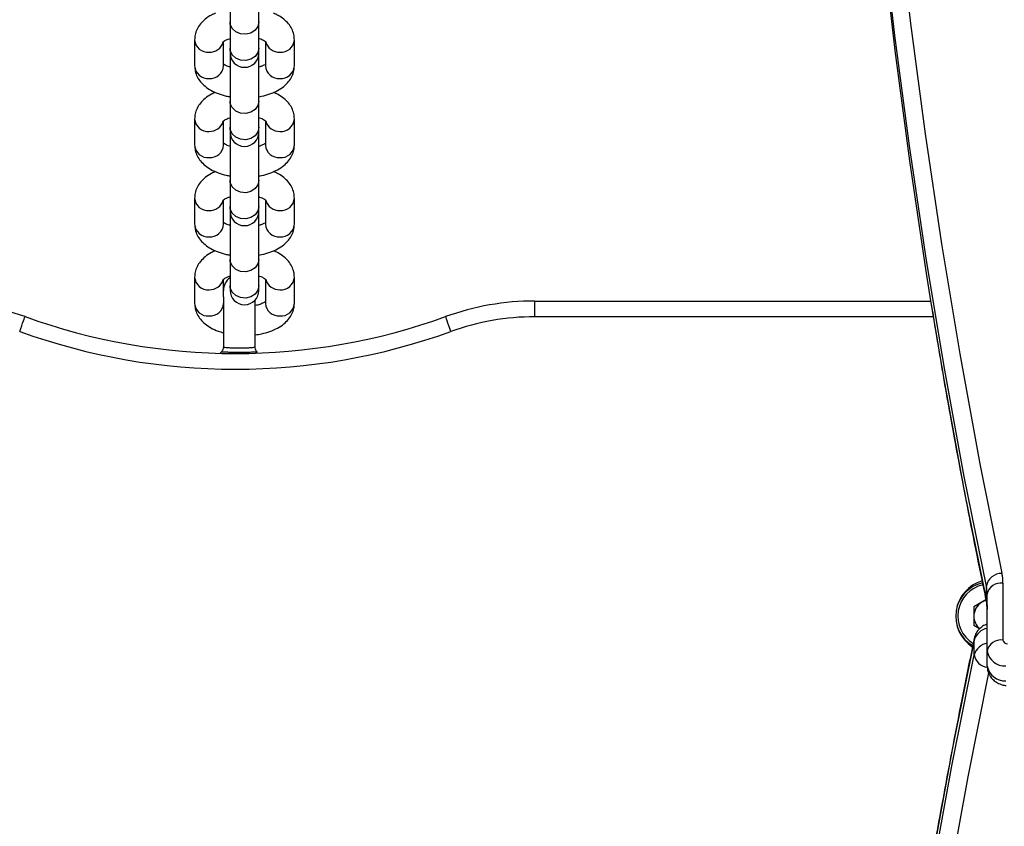
# Model space of a CAD drawing. Units: millimetres. Extents: x 780 to 14050, y 815 to 17905.
# Drawn here: x 8193 to 8380, y 5552 to 5706 of the extents above; entities that cross this region are included whole.
import ezdxf

# ---------------------------------------------------------------- set-up
doc = ezdxf.new("R2010")
doc.units = ezdxf.units.MM
doc.header["$LTSCALE"] = 100

msp = doc.modelspace()

# ---------------------------------------------------------------- linework, layer by layer
at = {"color": 7, "linetype": 'Continuous', "lineweight": 25}
for p, q in [((8232.66, 5714.55), (8232.66, 5705.38)), ((8238.16, 5705.38), (8238.16, 5714.55)), ((8232.66, 5705.38), (8232.66, 5700.38)), ((8238.16, 5700.38), (8238.16, 5705.38)), ((8225.91, 5701.99), (8225.91, 5696.99)), ((8231.41, 5696.99), (8231.41, 5701.55)), ((8239.41, 5701.6), (8239.41, 5696.99)), ((8244.91, 5696.99), (8244.91, 5701.99)), ((8232.66, 5700.38), (8232.66, 5699.48)), ((8232.66, 5699.48), (8232.66, 5690.31)), ((8238.16, 5699.48), (8238.16, 5700.38)), ((8238.16, 5690.31), (8238.16, 5699.48)), ((8232.66, 5690.31), (8232.66, 5685.31)), ((8238.16, 5685.31), (8238.16, 5690.31)), ((8225.91, 5686.92), (8225.91, 5681.92)), ((8231.41, 5681.92), (8231.41, 5686.48)), ((8239.41, 5686.53), (8239.41, 5681.92)), ((8244.91, 5681.92), (8244.91, 5686.92)), ((8232.66, 5685.31), (8232.66, 5684.41)), ((8232.66, 5684.41), (8232.66, 5675.24)), ((8238.16, 5684.41), (8238.16, 5685.31)), ((8238.16, 5675.24), (8238.16, 5684.41)), ((8232.66, 5675.24), (8232.66, 5670.24)), ((8238.16, 5670.24), (8238.16, 5675.24)), ((8225.91, 5671.84), (8225.91, 5666.85)), ((8231.41, 5666.85), (8231.41, 5671.41)), ((8239.41, 5671.45), (8239.41, 5666.85)), ((8244.91, 5666.85), (8244.91, 5671.84)), ((8232.66, 5670.24), (8232.66, 5669.34)), ((8232.66, 5669.34), (8232.66, 5660.16)), ((8238.16, 5669.34), (8238.16, 5670.24)), ((8238.16, 5660.16), (8238.16, 5669.34)), ((8232.66, 5660.16), (8232.66, 5655.17)), ((8238.16, 5655.17), (8238.16, 5660.16)), ((8225.91, 5656.77), (8225.91, 5651.78)), ((8231.41, 5653.03), (8231.41, 5656.33)), ((8239.41, 5656.38), (8239.41, 5651.78)), ((8244.91, 5651.78), (8244.91, 5656.77)), ((8232.66, 5655.17), (8232.66, 5654.27)), ((8238.16, 5654.27), (8238.16, 5655.17)), ((8231.41, 5653.03), (8231.41, 5643.47)), ((8237.41, 5643.61), (8237.41, 5652.38)), ((8290.72, 5649.24), (8290.72, 5652.24)), ((8290.72, 5652.24), (8366.14, 5652.24)), ((8231.43, 5643.56), (8231.41, 5643.54)), ((8231.41, 5643.47), (8231.41, 5643.22)), ((8237.41, 5643.41), (8237.41, 5643.61)), ((8231.05, 5642.59), (8230.79, 5642.31)), ((8376.75, 5595.14), (8376.75, 5597.96)), ((8379.91, 5598.53), (8379.91, 5587.69)), ((8376.91, 5585.57), (8376.91, 5596.41)), ((8376.67, 5595.34), (8374.36, 5594)), ((8374.36, 5594), (8374.36, 5590.48)), ((8375.47, 5589.84), (8374.36, 5590.48)), ((8374.4, 5584.88), (8374.4, 5587.7)), ((8376.91, 5582.74), (8376.91, 5585.57))]:
    msp.add_line(p, q, dxfattribs=at)
at = {"color": 8, "linetype": 'Continuous', "lineweight": 25}
for p, q in [((8366.65, 5649.24), (8290.72, 5649.24)), ((8231.41, 5643.35), (8231.42, 5643.39)), ((8376.75, 5595.14), (8376.78, 5594.84)), ((8374.43, 5588.01), (8374.4, 5587.7))]:
    msp.add_line(p, q, dxfattribs=at)
at = {"color": 7, "linetype": 'Continuous', "lineweight": 25, "flags": 128}
for points in [[(8364.75, 5663.84), (8362.1, 5681.75), (8359.32, 5702.77), (8356.9, 5723.81), (8354.83, 5744.86), (8353.12, 5765.94), (8351.77, 5787.02), (8350.77, 5808.12), (8350.13, 5829.22), (8349.84, 5850.33), (8349.91, 5871.44), (8350.34, 5892.54), (8351.13, 5913.64), (8352.27, 5934.74), (8353.76, 5955.82), (8355.61, 5976.88), (8357.82, 5997.93), (8360.38, 6018.96), (8363.3, 6039.97), (8366.58, 6060.95), (8366.95, 6063.2)], [(8369.56, 6062.83), (8366.29, 6041.87), (8363.37, 6020.89), (8360.81, 5999.89), (8358.61, 5978.86), (8356.76, 5957.82), (8355.26, 5936.76), (8354.12, 5915.7), (8353.34, 5894.62), (8352.91, 5873.54), (8352.84, 5852.46), (8353.13, 5831.38), (8353.77, 5810.3), (8354.77, 5789.23), (8356.12, 5768.17), (8357.83, 5747.12), (8359.89, 5726.09), (8362.31, 5705.07), (8365.08, 5684.08), (8368.21, 5663.12), (8371.69, 5642.18), (8375.53, 5621.27), (8379.71, 5600.4)], [(8349.83, 5853.85), (8349.84, 5847.5), (8350.13, 5826.39), (8350.77, 5805.29), (8351.77, 5784.19), (8353.12, 5763.11), (8354.83, 5742.03), (8356.9, 5720.98), (8359.32, 5699.94), (8362.1, 5678.92), (8365.23, 5657.93), (8366.19, 5651.91)], [(8192.58, 5646.44), (8192.78, 5646.99), (8192.97, 5647.52), (8193.14, 5648.01), (8193.3, 5648.44), (8193.42, 5648.79), (8193.52, 5649.05), (8193.58, 5649.21), (8193.6, 5649.26)], [(8274.74, 5646.44), (8274.54, 5646.99), (8274.35, 5647.52), (8274.17, 5648.01), (8274.02, 5648.44), (8273.89, 5648.79), (8273.8, 5649.05), (8273.74, 5649.21), (8273.72, 5649.26)]]:
    msp.add_lwpolyline(points, dxfattribs=at)
at = {"color": 8, "linetype": 'Continuous', "lineweight": 25, "flags": 128}
for points in [[(8238.16, 5705.38), (8237.97, 5704.52), (8237.44, 5703.77), (8236.63, 5703.25), (8235.66, 5703.01), (8234.66, 5703.09), (8233.75, 5703.48), (8233.07, 5704.13), (8232.7, 5704.94), (8232.66, 5705.38)], [(8238.16, 5700.38), (8237.97, 5699.52), (8237.44, 5698.78), (8236.63, 5698.25), (8235.66, 5698.01), (8234.66, 5698.09), (8233.75, 5698.48), (8233.07, 5699.13), (8232.7, 5699.95), (8232.66, 5700.38)], [(8238.16, 5690.31), (8237.97, 5689.45), (8237.44, 5688.7), (8236.63, 5688.18), (8235.66, 5687.94), (8234.66, 5688.02), (8233.75, 5688.41), (8233.07, 5689.05), (8232.7, 5689.87), (8232.66, 5690.31)], [(8238.16, 5685.31), (8237.97, 5684.45), (8237.44, 5683.71), (8236.63, 5683.18), (8235.66, 5682.94), (8234.66, 5683.02), (8233.75, 5683.41), (8233.07, 5684.06), (8232.7, 5684.88), (8232.66, 5685.31)], [(8238.16, 5675.24), (8237.97, 5674.38), (8237.44, 5673.63), (8236.63, 5673.1), (8235.66, 5672.86), (8234.66, 5672.95), (8233.75, 5673.34), (8233.07, 5673.98), (8232.7, 5674.8), (8232.66, 5675.24)], [(8238.16, 5670.24), (8237.97, 5669.38), (8237.44, 5668.64), (8236.63, 5668.11), (8235.66, 5667.87), (8234.66, 5667.95), (8233.75, 5668.34), (8233.07, 5668.99), (8232.7, 5669.8), (8232.66, 5670.24)], [(8376.75, 5597.96), (8372.55, 5618.86), (8368.71, 5639.8), (8365.23, 5660.76), (8364.75, 5663.84)], [(8238.16, 5660.16), (8237.97, 5659.3), (8237.44, 5658.56), (8236.63, 5658.03), (8235.66, 5657.79), (8234.66, 5657.87), (8233.75, 5658.26), (8233.07, 5658.91), (8232.7, 5659.73), (8232.66, 5660.16)], [(8238.16, 5655.17), (8237.97, 5654.31), (8237.44, 5653.57), (8236.63, 5653.04), (8235.66, 5652.8), (8234.66, 5652.88), (8233.75, 5653.27), (8233.07, 5653.92), (8232.7, 5654.73), (8232.66, 5655.17)], [(8366.19, 5651.91), (8368.71, 5636.97), (8372.55, 5616.03), (8376.75, 5595.14)], [(8374.4, 5587.7), (8370.25, 5566.86), (8366.45, 5545.99), (8363.07, 5525.56)], [(8364.18, 5529.69), (8366.45, 5543.16), (8370.25, 5564.04), (8374.4, 5584.88)], [(8377.17, 5581.46), (8373.22, 5561.63), (8369.42, 5540.78)]]:
    msp.add_lwpolyline(points, dxfattribs=at)
at = {"color": 8, "linetype": 'Continuous', "lineweight": 25}
for centre, radius, start, end in [((8228.44, 5702.13), 2.54, 183.2517, 274.8948), ((8228.8, 5702.26), 2.66, 266.9837, 344.5364), ((8242.02, 5702.26), 2.66, 195.6566, 273.0064), ((8242.37, 5702.13), 2.54, 265.1052, 356.7483), ((8228.44, 5697.14), 2.54, 183.2997, 274.8921), ((8228.84, 5697.17), 2.57, 265.8245, 355.9812), ((8241.97, 5697.17), 2.57, 184.0188, 274.1755), ((8242.37, 5697.14), 2.54, 265.1079, 356.7003), ((8228.44, 5687.06), 2.54, 183.2517, 274.8948), ((8228.8, 5687.19), 2.66, 266.9837, 344.5364), ((8242.02, 5687.19), 2.66, 195.6566, 273.0064), ((8242.37, 5687.06), 2.54, 265.1052, 356.7483), ((8228.44, 5682.07), 2.54, 183.2997, 274.8921), ((8228.84, 5682.1), 2.57, 265.8245, 355.9812), ((8241.97, 5682.1), 2.57, 184.0188, 274.1755), ((8242.37, 5682.07), 2.54, 265.1079, 356.7003), ((8228.44, 5671.99), 2.54, 183.2517, 274.8948), ((8228.8, 5672.12), 2.66, 266.9837, 344.5364), ((8242.02, 5672.12), 2.66, 195.6566, 273.0064), ((8242.37, 5671.99), 2.54, 265.1052, 356.7483), ((8228.44, 5666.99), 2.54, 183.2997, 274.8921), ((8228.84, 5667.03), 2.57, 265.8245, 355.9812), ((8241.97, 5667.03), 2.57, 184.0188, 274.1755), ((8242.37, 5666.99), 2.54, 265.1079, 356.7003), ((8228.44, 5656.92), 2.54, 183.2517, 274.8948), ((8228.8, 5657.05), 2.66, 266.9837, 344.5364), ((8242.02, 5657.05), 2.66, 195.6566, 273.0064), ((8242.37, 5656.92), 2.54, 265.1052, 356.7483), ((8228.44, 5651.92), 2.54, 183.2997, 274.8921), ((8228.84, 5651.96), 2.57, 265.8245, 355.9812), ((8241.97, 5651.96), 2.57, 184.0188, 274.1755), ((8242.37, 5651.92), 2.54, 265.1079, 356.7003), ((8377.91, 5592.24), 7, 106.525, 236.6036), ((8377.41, 5592.24), 6.1, 102.6168, 238.2894), ((8377.52, 5586.71), 3.27, 100.816, 162.3834), ((8377.52, 5583.89), 3.27, 100.8167, 162.3856), ((8377.26, 5585.4), 2.9, 190.4123, 263.4487)]:
    msp.add_arc(centre, radius, start, end, dxfattribs=at)
at = {"color": 7, "linetype": 'Continuous', "lineweight": 25}
for centre, radius, start, end in [((8235.41, 5699.48), 2.75, 180, 0), ((8235.41, 5684.41), 2.75, 180, 0), ((8235.41, 5669.34), 2.75, 180, 0), ((8234.41, 5654.24), 3, 125.6853, 180), ((8235.41, 5654.27), 2.75, 180, 0), ((8176.59, 5602.24), 50, 70.1205, 90), ((8290.72, 5602.24), 50, 90, 109.8795), ((8233.66, 5760.06), 117.81, 250.1205, 289.8795), ((8290.72, 5602.24), 47, 90, 109.8795), ((8233.66, 5760.06), 120.81, 250.1205, 289.8795), ((8379.69, 5597.39), 3, 89.6454, 169.0198), ((8370.82, 5598.53), 9.09, 0.0229, 11.8511), ((8377.41, 5592.24), 6.5, 102.4878, 239.571), ((8369.33, 5596.41), 7.58, 0.033, 11.849), ((8379.53, 5595.88), 2.68, 81.9516, 168.5791), ((8377.41, 5592.24), 3.05, 120, 180), ((8377.41, 5592.24), 3.05, 103.4305, 120), ((8369.33, 5593.58), 7.58, 0.0321, 11.849), ((8377.41, 5592.24), 3.05, 180, 231.1645), ((8379.53, 5585.04), 2.68, 81.9528, 168.578), ((8380.75, 5587.84), 0.854, 190.117, 273.0071), ((8380.27, 5586.17), 3.41, 190.1051, 273.0199), ((8380.27, 5583.34), 3.41, 190.1056, 273.0218)]:
    msp.add_arc(centre, radius, start, end, dxfattribs=at)
for points, knots in [([(8229.89, 5707.02), (8229.62, 5706.91), (8228.89, 5706.61), (8227.92, 5705.93), (8226.99, 5705.03), (8226.35, 5704.02), (8225.97, 5702.99), (8225.93, 5702.3), (8225.91, 5701.99)], [0, 0, 0, 0, 0.120896, 0.32664, 0.517184, 0.693689, 0.862279, 1, 1, 1, 1]), ([(8244.91, 5701.99), (8244.89, 5702.32), (8244.84, 5703.04), (8244.44, 5704.08), (8243.8, 5705.05), (8242.92, 5705.91), (8241.96, 5706.58), (8241.23, 5706.9), (8240.93, 5707.03)], [0, 0, 0, 0, 0.147382, 0.317784, 0.488825, 0.668915, 0.864186, 1, 1, 1, 1]), ([(8231.31, 5701.54), (8231.31, 5701.54), (8231.3, 5701.54), (8231.55, 5701.75), (8231.99, 5701.99), (8232.4, 5702.13), (8232.55, 5702.18)], [0, 0, 0, 0, 0.1923436, 0.4980452, 0.8100138, 1, 1, 1, 1]), ([(8238.24, 5702.2), (8238.25, 5702.19), (8238.58, 5702.11), (8239.02, 5701.89), (8239.47, 5701.6), (8239.51, 5701.55), (8239.53, 5701.52)], [0, 0, 0, 0, 0.015538, 0.357284, 0.684065, 1, 1, 1, 1]), ([(8232.66, 5696.76), (8232.62, 5696.77), (8232.26, 5696.86), (8231.77, 5697.1), (8231.53, 5697.27), (8231.41, 5697.35)], [0, 0, 0, 0, 0.062053, 0.541537, 1, 1, 1, 1]), ([(8239.23, 5697.22), (8239.08, 5697.13), (8238.81, 5696.97), (8238.35, 5696.83), (8238.16, 5696.77)], [0, 0, 0, 0, 0.571566, 1, 1, 1, 1]), ([(8225.91, 5696.99), (8225.93, 5696.66), (8225.98, 5695.94), (8226.37, 5694.9), (8227.02, 5693.93), (8227.89, 5693.07), (8229.01, 5692.31), (8230.36, 5691.7), (8231.61, 5691.3), (8232.42, 5691.17), (8232.66, 5691.13)], [0, 0, 0, 0, 0.106598, 0.229835, 0.353535, 0.483779, 0.625002, 0.776945, 0.932979, 1, 1, 1, 1]), ([(8238.16, 5691.13), (8238.33, 5691.15), (8239.07, 5691.26), (8240.29, 5691.64), (8241.72, 5692.26), (8242.9, 5693.05), (8243.82, 5693.95), (8244.47, 5694.96), (8244.85, 5695.99), (8244.89, 5696.68), (8244.91, 5696.99)], [0, 0, 0, 0, 0.047924, 0.204066, 0.364691, 0.513376, 0.651077, 0.778627, 0.900465, 1, 1, 1, 1]), ([(8229.89, 5691.95), (8229.62, 5691.84), (8228.89, 5691.53), (8227.92, 5690.86), (8226.99, 5689.96), (8226.35, 5688.95), (8225.97, 5687.92), (8225.93, 5687.23), (8225.91, 5686.92)], [0, 0, 0, 0, 0.120896, 0.32664, 0.517184, 0.693689, 0.862279, 1, 1, 1, 1]), ([(8244.91, 5686.92), (8244.89, 5687.25), (8244.84, 5687.97), (8244.44, 5689.01), (8243.8, 5689.98), (8242.92, 5690.84), (8241.96, 5691.51), (8241.23, 5691.83), (8240.93, 5691.96)], [0, 0, 0, 0, 0.147382, 0.317784, 0.488825, 0.668915, 0.864186, 1, 1, 1, 1]), ([(8231.31, 5686.47), (8231.31, 5686.47), (8231.3, 5686.47), (8231.55, 5686.68), (8231.99, 5686.92), (8232.4, 5687.05), (8232.55, 5687.1)], [0, 0, 0, 0, 0.1923092, 0.498015, 0.8099878, 1, 1, 1, 1]), ([(8238.24, 5687.12), (8238.25, 5687.12), (8238.58, 5687.04), (8239.02, 5686.82), (8239.47, 5686.52), (8239.51, 5686.47), (8239.53, 5686.45)], [0, 0, 0, 0, 0.0155196, 0.3572886, 0.6840679, 1, 1, 1, 1]), ([(8232.66, 5681.69), (8232.62, 5681.7), (8232.26, 5681.79), (8231.77, 5682.03), (8231.53, 5682.2), (8231.41, 5682.28)], [0, 0, 0, 0, 0.062053, 0.541537, 1, 1, 1, 1]), ([(8239.33, 5682.23), (8239.3, 5682.2), (8239.19, 5682.12), (8238.79, 5681.9), (8238.35, 5681.76), (8238.16, 5681.7)], [0, 0, 0, 0, 0.181757, 0.649437, 1, 1, 1, 1]), ([(8225.91, 5681.92), (8225.93, 5681.59), (8225.98, 5680.87), (8226.37, 5679.83), (8227.02, 5678.85), (8227.89, 5678), (8229.01, 5677.24), (8230.36, 5676.63), (8231.61, 5676.22), (8232.42, 5676.1), (8232.66, 5676.06)], [0, 0, 0, 0, 0.1065983, 0.229836, 0.3535357, 0.4837801, 0.6249981, 0.7769419, 0.9329764, 1, 1, 1, 1]), ([(8238.16, 5676.06), (8238.33, 5676.08), (8239.07, 5676.19), (8240.29, 5676.57), (8241.72, 5677.19), (8242.9, 5677.98), (8243.82, 5678.88), (8244.47, 5679.88), (8244.85, 5680.92), (8244.89, 5681.61), (8244.91, 5681.92)], [0, 0, 0, 0, 0.047927, 0.204066, 0.36469, 0.513381, 0.651076, 0.778626, 0.90047, 1, 1, 1, 1]), ([(8229.89, 5676.88), (8229.62, 5676.77), (8228.89, 5676.46), (8227.92, 5675.78), (8226.99, 5674.89), (8226.35, 5673.88), (8225.97, 5672.85), (8225.93, 5672.15), (8225.91, 5671.84)], [0, 0, 0, 0, 0.120897, 0.326634, 0.517181, 0.693695, 0.862287, 1, 1, 1, 1]), ([(8244.91, 5671.84), (8244.89, 5672.18), (8244.84, 5672.9), (8244.44, 5673.93), (8243.8, 5674.91), (8242.92, 5675.77), (8241.96, 5676.44), (8241.23, 5676.75), (8240.93, 5676.88)], [0, 0, 0, 0, 0.147375, 0.317787, 0.48882, 0.668912, 0.864185, 1, 1, 1, 1]), ([(8231.31, 5671.4), (8231.31, 5671.4), (8231.3, 5671.4), (8231.55, 5671.61), (8232.01, 5671.86), (8232.46, 5672.01), (8232.66, 5672.07)], [0, 0, 0, 0, 0.18426, 0.47708, 0.775966, 1, 1, 1, 1]), ([(8238.16, 5672.07), (8238.2, 5672.06), (8238.55, 5671.97), (8239.02, 5671.75), (8239.47, 5671.45), (8239.51, 5671.4), (8239.53, 5671.38)], [0, 0, 0, 0, 0.042994, 0.375197, 0.692887, 1, 1, 1, 1]), ([(8232.66, 5666.62), (8232.62, 5666.63), (8232.26, 5666.72), (8231.77, 5666.96), (8231.53, 5667.12), (8231.41, 5667.21)], [0, 0, 0, 0, 0.06205, 0.541512, 1, 1, 1, 1]), ([(8225.91, 5666.85), (8225.93, 5666.52), (8225.98, 5665.8), (8226.37, 5664.76), (8227.02, 5663.78), (8227.89, 5662.92), (8229.01, 5662.17), (8230.36, 5661.56), (8231.61, 5661.15), (8232.42, 5661.03), (8232.66, 5660.99)], [0, 0, 0, 0, 0.1065983, 0.229836, 0.3535357, 0.4837801, 0.6249981, 0.7769419, 0.9329764, 1, 1, 1, 1]), ([(8239.23, 5667.08), (8239.08, 5666.99), (8238.81, 5666.83), (8238.35, 5666.69), (8238.16, 5666.62)], [0, 0, 0, 0, 0.571589, 1, 1, 1, 1]), ([(8238.16, 5660.99), (8238.33, 5661.01), (8239.07, 5661.12), (8240.29, 5661.5), (8241.72, 5662.12), (8242.9, 5662.9), (8243.82, 5663.8), (8244.47, 5664.81), (8244.85, 5665.85), (8244.89, 5666.54), (8244.91, 5666.85)], [0, 0, 0, 0, 0.047927, 0.204066, 0.364695, 0.51338, 0.651076, 0.778626, 0.90047, 1, 1, 1, 1]), ([(8229.89, 5661.81), (8229.62, 5661.69), (8228.89, 5661.39), (8227.92, 5660.71), (8226.99, 5659.82), (8226.35, 5658.81), (8225.97, 5657.78), (8225.93, 5657.08), (8225.91, 5656.77)], [0, 0, 0, 0, 0.120902, 0.326639, 0.517184, 0.693689, 0.862287, 1, 1, 1, 1]), ([(8244.91, 5656.77), (8244.89, 5657.11), (8244.84, 5657.82), (8244.44, 5658.86), (8243.8, 5659.84), (8242.92, 5660.69), (8241.96, 5661.37), (8241.23, 5661.68), (8240.93, 5661.81)], [0, 0, 0, 0, 0.147382, 0.317784, 0.488825, 0.668915, 0.864179, 1, 1, 1, 1]), ([(8231.31, 5656.33), (8231.31, 5656.33), (8231.3, 5656.32), (8231.55, 5656.54), (8232.01, 5656.79), (8232.46, 5656.94), (8232.66, 5657)], [0, 0, 0, 0, 0.184256, 0.477069, 0.775948, 1, 1, 1, 1]), ([(8238.16, 5657), (8238.2, 5656.99), (8238.55, 5656.9), (8239.02, 5656.67), (8239.47, 5656.38), (8239.51, 5656.33), (8239.53, 5656.31)], [0, 0, 0, 0, 0.042994, 0.375197, 0.692887, 1, 1, 1, 1]), ([(8225.91, 5651.78), (8225.93, 5651.44), (8225.98, 5650.73), (8226.37, 5649.69), (8227.02, 5648.71), (8227.89, 5647.85), (8229.01, 5647.1), (8230.19, 5646.54), (8231.06, 5646.3), (8231.41, 5646.2)], [0, 0, 0, 0, 0.121116, 0.261137, 0.401677, 0.549659, 0.710116, 0.882753, 1, 1, 1, 1]), ([(8239.33, 5652.09), (8239.3, 5652.06), (8239.2, 5651.97), (8238.72, 5651.73), (8238.09, 5651.5), (8237.59, 5651.4), (8237.41, 5651.37)], [0, 0, 0, 0, 0.128032, 0.457599, 0.804615, 1, 1, 1, 1]), ([(8237.41, 5645.8), (8237.84, 5645.86), (8238.83, 5645.99), (8240.3, 5646.42), (8241.72, 5647.05), (8242.9, 5647.83), (8243.82, 5648.73), (8244.47, 5649.74), (8244.85, 5650.77), (8244.89, 5651.47), (8244.91, 5651.78)], [0, 0, 0, 0, 0.109612, 0.255634, 0.405861, 0.544908, 0.673682, 0.792969, 0.906919, 1, 1, 1, 1]), ([(8366.24, 5651.67), (8367.01, 5646.98), (8368.85, 5635.7), (8372.07, 5618.22), (8374.87, 5603.97), (8376.47, 5596.29), (8376.78, 5594.83)], [0, 0, 0, 0, 0.247225, 0.594031, 0.922594, 1, 1, 1, 1]), ([(8231.37, 5643.24), (8231.33, 5643.09), (8231.25, 5642.83), (8231.07, 5642.62), (8231, 5642.54)], [0, 0, 0, 0, 0.584949, 1, 1, 1, 1]), ([(8237.81, 5642.57), (8237.78, 5642.59), (8237.62, 5642.73), (8237.45, 5643.08), (8237.43, 5643.41), (8237.42, 5643.56)], [0, 0, 0, 0, 0.108108, 0.57272, 1, 1, 1, 1]), ([(8376.78, 5594.83), (8376.81, 5594.63), (8376.89, 5594.22), (8376.9, 5593.8), (8376.91, 5593.58)], [0, 0, 0, 0, 0.473636, 1, 1, 1, 1]), ([(8376.91, 5590.72), (8376.76, 5590.67), (8376.27, 5590.52), (8375.58, 5590.02), (8374.91, 5589.27), (8374.56, 5588.55), (8374.46, 5588.12), (8374.43, 5588.01)], [0, 0, 0, 0, 0.121293, 0.390168, 0.65242, 0.911088, 1, 1, 1, 1]), ([(8374.43, 5588.01), (8373.72, 5584.55), (8371.67, 5574.54), (8368.51, 5557.94), (8365.45, 5540.65), (8363.77, 5529.93), (8363.13, 5525.79)], [0, 0, 0, 0, 0.167007, 0.483968, 0.800927, 1, 1, 1, 1]), ([(8376.91, 5582.74), (8376.93, 5582.4), (8376.99, 5581.73), (8377.42, 5580.83), (8378.05, 5580.08), (8378.85, 5579.51), (8379.7, 5579.16), (8380.29, 5579.08), (8380.55, 5579.05)], [0, 0, 0, 0, 0.177819, 0.352323, 0.521017, 0.690172, 0.865625, 1, 1, 1, 1])]:
    msp.add_open_spline(points, degree=3, knots=knots, dxfattribs=at)
at = {"color": 8, "linetype": 'Continuous', "lineweight": 25}
for points, knots in [([(8231.41, 5643.54), (8231.46, 5643.51), (8231.56, 5643.44), (8232.1, 5643.38), (8232.88, 5643.34), (8233.84, 5643.32), (8234.86, 5643.32), (8235.83, 5643.33), (8236.66, 5643.38), (8237.23, 5643.45), (8237.48, 5643.5), (8237.41, 5643.56), (8237.41, 5643.56)], [0, 0, 0, 0, 0.104107, 0.213565, 0.321219, 0.428754, 0.535954, 0.64435, 0.754166, 0.866547, 0.999921, 1, 1, 1, 1]), ([(8231.02, 5642.54), (8231.02, 5642.55), (8231.01, 5642.55), (8231.03, 5642.55), (8231.05, 5642.56)], [0, 0, 0, 0, 0.266424, 1, 1, 1, 1]), ([(8237.79, 5642.56), (8237.8, 5642.55), (8237.84, 5642.54), (8237.74, 5642.52), (8237.45, 5642.49), (8236.98, 5642.48), (8236.04, 5642.45), (8234.92, 5642.45), (8233.75, 5642.45), (8232.66, 5642.46), (8231.77, 5642.48), (8231.17, 5642.5), (8231.07, 5642.53), (8231.02, 5642.54)], [0, 0, 0, 0, 0.004437, 0.113771, 0.136196, 0.24803, 0.357426, 0.466311, 0.573249, 0.681333, 0.788301, 0.897444, 1, 1, 1, 1])]:
    msp.add_open_spline(points, degree=3, knots=knots, dxfattribs=at)

doc.saveas('drawing.dxf')
